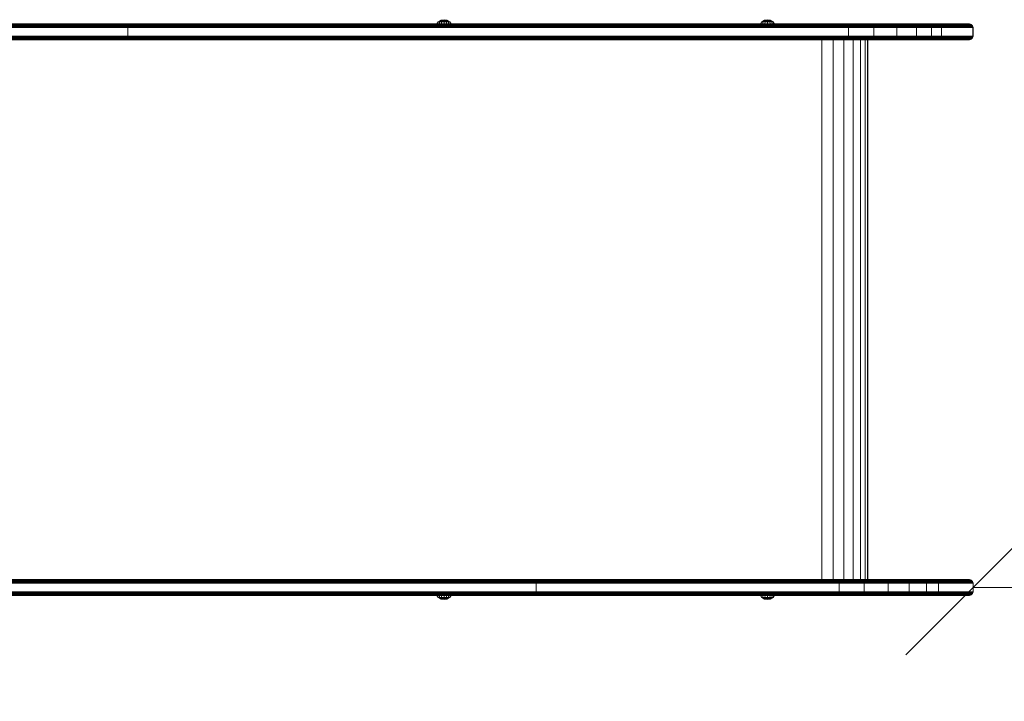
# Model space of a CAD drawing. Units: millimetres. Extents: x 1716 to 578302, y -1972 to 596964.
# Drawn here: x 5927 to 7022, y 5079 to 5837 of the extents above; entities that cross this region are included whole.
import ezdxf

# ---------------------------------------------------------------- set-up
doc = ezdxf.new("R2010")
doc.units = ezdxf.units.MM
doc.layers.get('0').update_dxf_attribs({"color": 1, "lineweight": 15})
doc.layers.get('Defpoints').update_dxf_attribs({"lineweight": 15})
doc.layers.add('Контур', color=7, linetype='Continuous', lineweight=15)
doc.layers.add('Подписи', color=7, linetype='Continuous', lineweight=15)
doc.styles.add('GOST-2.304_Type-B_italic', font='GOST Common Italic.ttf')
doc.dimstyles.new('Мой размер', dxfattribs={"dimtxt": 150, "dimasz": 150, "dimexe": 0, "dimexo": 0.625, "dimgap": 50, "dimtad": 1, "dimtxsty": 'GOST-2.304_Type-B_italic', "dimblk": 'OBLIQUE', "dimcen": 2.5, "dimclrt": 256, "dimadec": 0, "dimazin": 0, "dimtfac": 1, "dimtmove": 0, "dimatfit": 3, "dimfxl": 1, "dimlwd": -1, "dimlwe": -1, "dimarcsym": 0})

# ---------------------------------------------------------------- blocks, each defined once
blk = doc.blocks.new('_Oblique')
at = {"color": 0, "linetype": 'ByBlock', "lineweight": -2}
blk.add_line((-0.5, -0.5), (0.5, 0.5), dxfattribs=at)
blk = doc.blocks.new('*D110')
at = {"layer": 'Defpoints', "color": 0, "ltscale": 600, "transparency": 16777216}
for p in [(6987.9, 5205.8), (8487.9, 5205.8), (8487.9, 5205.8)]:
    blk.add_point(p, dxfattribs=at)
at = {"layer": 'Подписи', "color": 0, "ltscale": 600, "transparency": 16777216}
for p, q in [((6987.9, 5206.4), (6987.9, 5205.8)), ((6987.9, 5205.8), (8487.9, 5205.8)), ((8487.9, 5206.4), (8487.9, 5205.8))]:
    blk.add_line(p, q, dxfattribs=at)
at = {"layer": 'Подписи', "color": 0, "ltscale": 600, "transparency": 16777216, "xscale": 150, "yscale": 150, "zscale": 150, "rotation": 180}
blk.add_blockref('_Oblique', (6987.9, 5205.8), dxfattribs=at)
at = {"layer": 'Подписи', "color": 0, "ltscale": 600, "transparency": 16777216, "xscale": 150, "yscale": 150, "zscale": 150}
blk.add_blockref('_Oblique', (8487.9, 5205.8), dxfattribs=at)
at = {"layer": 'Подписи', "ltscale": 600, "transparency": 16777216, "insert": (7737.9, 5330.8), "char_height": 150, "attachment_point": 5, "style": 'GOST-2.304_Type-B_italic'}
blk.add_mtext('1500', dxfattribs=at)

msp = doc.modelspace()

# ---------------------------------------------------------------- linework, layer by layer
at = {"layer": 'Контур'}
for p, q in [((5927.226, 5832.686), (5122.307, 5832.687)), ((5927.798, 5832.418), (5122.889, 5832.419)), ((5928.35, 5831.954), (5123.449, 5831.955)), ((5928.842, 5831.305), (5123.949, 5831.306)), ((5929.242, 5830.506), (5124.356, 5830.506)), ((5931.277, 5832.769), (5926.665, 5832.769)), ((5927.226, 5832.686), (5931.834, 5832.686)), ((5927.798, 5832.418), (5932.404, 5832.418)), ((5928.35, 5831.954), (5932.952, 5831.954)), ((5928.842, 5831.305), (5933.442, 5831.305)), ((5929.242, 5830.506), (5933.839, 5830.506)), ((5931.277, 5832.769), (6044.476, 5832.769)), ((6044.957, 5832.686), (5931.834, 5832.686)), ((5932.404, 5832.418), (6045.449, 5832.418)), ((5932.952, 5831.954), (6045.923, 5831.954)), ((5933.442, 5831.305), (6046.346, 5831.305)), ((5933.839, 5830.506), (6046.689, 5830.505)), ((6163.17, 5832.769), (6044.476, 5832.769)), ((6044.957, 5832.686), (6163.571, 5832.686)), ((6045.449, 5832.418), (6163.982, 5832.418)), ((6045.923, 5831.954), (6164.377, 5831.954)), ((6046.346, 5831.305), (6164.73, 5831.305)), ((6046.689, 5830.505), (6165.016, 5830.505)), ((6285.279, 5832.769), (6163.17, 5832.769)), ((6285.599, 5832.686), (6163.571, 5832.686)), ((6163.982, 5832.418), (6285.925, 5832.418)), ((6164.377, 5831.954), (6286.24, 5831.954)), ((6164.73, 5831.305), (6286.52, 5831.305)), ((6165.016, 5830.505), (6286.748, 5830.505)), ((6408.787, 5832.769), (6285.279, 5832.769)), ((6409.024, 5832.685), (6285.599, 5832.686)), ((6285.925, 5832.418), (6409.265, 5832.418)), ((6286.24, 5831.954), (6409.498, 5831.954)), ((6286.52, 5831.305), (6409.706, 5831.304)), ((6286.748, 5830.505), (6409.875, 5830.505)), ((6391.096, 5832.769), (6392.254, 5835.09)), ((6391.691, 5832.769), (6392.761, 5835.09)), ((6395.767, 5836.652), (6392.254, 5835.09)), ((6392.761, 5835.09), (6392.254, 5835.09)), ((6392.761, 5835.09), (6395.767, 5836.652)), ((6394.204, 5835.09), (6392.761, 5835.09)), ((6393.385, 5832.769), (6394.204, 5835.09)), ((6394.204, 5835.09), (6395.951, 5836.206)), ((6396.364, 5835.09), (6394.204, 5835.09)), ((6398.912, 5837.28), (6395.767, 5836.652)), ((6395.951, 5836.206), (6395.767, 5836.652)), ((6395.921, 5832.769), (6396.364, 5835.09)), ((6398.912, 5836.652), (6395.951, 5836.206)), ((6396.364, 5835.09), (6398.912, 5836.652)), ((6398.912, 5835.09), (6396.364, 5835.09)), ((6402.057, 5836.652), (6398.912, 5837.28)), ((6398.912, 5836.652), (6398.912, 5837.28)), ((6401.873, 5836.206), (6398.912, 5836.652)), ((6398.912, 5835.09), (6398.912, 5836.652)), ((6401.46, 5835.09), (6398.912, 5836.652)), ((6398.912, 5835.09), (6401.46, 5835.09)), ((6398.912, 5832.769), (6398.912, 5835.09)), ((6403.62, 5835.09), (6401.46, 5835.09)), ((6401.903, 5832.769), (6401.46, 5835.09)), ((6401.873, 5836.206), (6402.057, 5836.652)), ((6403.62, 5835.09), (6401.873, 5836.206)), ((6405.57, 5835.09), (6402.057, 5836.652)), ((6405.063, 5835.09), (6402.057, 5836.652)), ((6405.063, 5835.09), (6403.62, 5835.09)), ((6404.438, 5832.769), (6403.62, 5835.09)), ((6405.063, 5835.09), (6405.57, 5835.09)), ((6406.133, 5832.769), (6405.063, 5835.09)), ((6406.728, 5832.769), (6405.57, 5835.09)), ((6531.829, 5832.769), (6408.787, 5832.769)), ((6531.982, 5832.685), (6409.024, 5832.685)), ((6532.14, 5832.418), (6409.265, 5832.418)), ((6532.291, 5831.954), (6409.498, 5831.954)), ((6532.426, 5831.304), (6409.706, 5831.304)), ((6532.536, 5830.505), (6409.875, 5830.505)), ((6642.791, 5832.769), (6531.829, 5832.769)), ((6642.87, 5832.685), (6531.982, 5832.685)), ((6642.951, 5832.418), (6532.14, 5832.418)), ((6532.151, 5832.769), (6532.151, 5832.769)), ((6532.151, 5832.769), (6532.151, 5832.769)), ((6643.029, 5831.954), (6532.291, 5831.954)), ((6643.099, 5831.304), (6532.426, 5831.304)), ((6643.155, 5830.505), (6532.536, 5830.505)), ((6821.36, 5832.769), (6642.791, 5832.769)), ((6821.44, 5832.685), (6642.87, 5832.685)), ((6821.521, 5832.417), (6642.951, 5832.418)), ((6821.599, 5831.953), (6643.029, 5831.954)), ((6821.669, 5831.304), (6643.099, 5831.304)), ((6821.725, 5830.505), (6643.155, 5830.505)), ((6650.989, 5832.769), (6649.425, 5832.769)), ((6665.858, 5832.769), (6659.416, 5832.769)), ((6671.499, 5832.769), (6665.858, 5832.769)), ((6676.016, 5832.769), (6671.499, 5832.769)), ((6692.306, 5832.769), (6693.407, 5832.769)), ((6711.273, 5832.769), (6709.266, 5832.769)), ((6751.007, 5832.769), (6752.166, 5835.09)), ((6751.602, 5832.769), (6752.672, 5835.09)), ((6755.679, 5836.652), (6752.166, 5835.09)), ((6752.672, 5835.09), (6752.166, 5835.09)), ((6752.672, 5835.09), (6755.679, 5836.652)), ((6754.116, 5835.09), (6752.672, 5835.09)), ((6753.297, 5832.769), (6754.116, 5835.09)), ((6754.116, 5835.09), (6755.863, 5836.206)), ((6756.276, 5835.09), (6754.116, 5835.09)), ((6758.823, 5837.28), (6755.679, 5836.652)), ((6755.863, 5836.206), (6755.679, 5836.652)), ((6755.832, 5832.769), (6756.276, 5835.09)), ((6758.823, 5836.652), (6755.863, 5836.206)), ((6756.276, 5835.09), (6758.823, 5836.652)), ((6758.823, 5835.09), (6756.276, 5835.09)), ((6761.968, 5836.652), (6758.823, 5837.28)), ((6758.823, 5836.652), (6758.823, 5837.28)), ((6761.784, 5836.206), (6758.823, 5836.652)), ((6758.823, 5835.09), (6758.823, 5836.652)), ((6761.371, 5835.09), (6758.823, 5836.652)), ((6758.823, 5835.09), (6761.371, 5835.09)), ((6758.823, 5832.769), (6758.823, 5835.09)), ((6763.531, 5835.09), (6761.371, 5835.09)), ((6761.815, 5832.769), (6761.371, 5835.09)), ((6761.784, 5836.206), (6761.968, 5836.652)), ((6763.531, 5835.09), (6761.784, 5836.206)), ((6765.481, 5835.09), (6761.968, 5836.652)), ((6764.975, 5835.09), (6761.968, 5836.652)), ((6764.975, 5835.09), (6763.531, 5835.09)), ((6764.35, 5832.769), (6763.531, 5835.09)), ((6764.975, 5835.09), (6765.481, 5835.09)), ((6766.045, 5832.769), (6764.975, 5835.09)), ((6766.64, 5832.769), (6765.481, 5835.09)), ((6847.593, 5832.768), (6821.36, 5832.769)), ((6821.44, 5832.685), (6847.837, 5832.685)), ((6821.521, 5832.417), (6848.087, 5832.417)), ((6821.599, 5831.953), (6848.327, 5831.953)), ((6821.669, 5831.304), (6848.541, 5831.304)), ((6821.725, 5830.505), (6848.715, 5830.505)), ((6847.593, 5832.768), (6874.838, 5832.768)), ((6847.837, 5832.685), (6875.253, 5832.685)), ((6848.087, 5832.417), (6875.677, 5832.417)), ((6848.541, 5831.304), (6848.327, 5831.953)), ((6848.327, 5831.953), (6876.086, 5831.953)), ((6848.715, 5830.505), (6848.541, 5831.304)), ((6848.541, 5831.304), (6876.45, 5831.304)), ((6848.84, 5829.609), (6848.715, 5830.505)), ((6848.715, 5830.505), (6876.746, 5830.504)), ((6874.838, 5832.768), (6899.879, 5832.768)), ((6875.253, 5832.685), (6900.451, 5832.685)), ((6875.677, 5832.417), (6901.036, 5832.417)), ((6876.086, 5831.953), (6876.45, 5831.304)), ((6876.086, 5831.953), (6901.599, 5831.953)), ((6876.45, 5831.304), (6876.746, 5830.504)), ((6876.45, 5831.304), (6902.101, 5831.304)), ((6876.746, 5830.504), (6876.958, 5829.609)), ((6876.746, 5830.504), (6902.51, 5830.504)), ((6899.879, 5832.768), (6921.051, 5832.768)), ((6900.451, 5832.685), (6921.756, 5832.685)), ((6901.036, 5832.417), (6922.476, 5832.417)), ((6901.599, 5831.953), (6902.101, 5831.304)), ((6901.599, 5831.953), (6923.17, 5831.953)), ((6902.101, 5831.304), (6902.51, 5830.504)), ((6902.101, 5831.304), (6923.79, 5831.304)), ((6902.51, 5830.504), (6902.801, 5829.609)), ((6902.51, 5830.504), (6924.293, 5830.504)), ((6921.051, 5832.768), (6937.168, 5832.768)), ((6921.756, 5832.685), (6937.974, 5832.685)), ((6922.476, 5832.417), (6938.798, 5832.417)), ((6923.17, 5831.953), (6923.79, 5831.304)), ((6923.17, 5831.953), (6939.591, 5831.953)), ((6923.79, 5831.304), (6924.293, 5830.504)), ((6923.79, 5831.304), (6940.299, 5831.304)), ((6924.293, 5830.504), (6924.652, 5829.609)), ((6924.293, 5830.504), (6940.875, 5830.504)), ((6947.728, 5832.768), (6937.168, 5832.768)), ((6948.6, 5832.685), (6937.974, 5832.685)), ((6949.492, 5832.417), (6938.798, 5832.417)), ((6939.591, 5831.953), (6940.299, 5831.304)), ((6950.351, 5831.953), (6939.591, 5831.953)), ((6940.299, 5831.304), (6940.875, 5830.504)), ((6951.117, 5831.304), (6940.299, 5831.304)), ((6940.875, 5830.504), (6941.286, 5829.609)), ((6951.74, 5830.504), (6940.875, 5830.504)), ((6951.52, 5832.768), (6947.728, 5832.768)), ((6952.416, 5832.685), (6948.6, 5832.685)), ((6953.332, 5832.417), (6949.492, 5832.417)), ((6954.214, 5831.953), (6950.351, 5831.953)), ((6951.117, 5831.304), (6951.74, 5830.504)), ((6955.002, 5831.304), (6951.117, 5831.304)), ((6982.236, 5832.768), (6951.52, 5832.768)), ((6951.74, 5830.504), (6952.185, 5829.609)), ((6955.641, 5830.504), (6951.74, 5830.504)), ((6983.132, 5832.685), (6952.416, 5832.685)), ((6984.048, 5832.417), (6953.332, 5832.417)), ((6984.93, 5831.953), (6954.214, 5831.953)), ((6955.002, 5831.304), (6985.717, 5831.304)), ((6955.641, 5830.504), (6986.357, 5830.504)), ((6975.08, 5832.768), (6979.275, 5832.768)), ((6982.381, 5832.768), (6982.236, 5832.768)), ((6982.381, 5832.768), (6982.885, 5832.768)), ((6982.885, 5832.768), (6983.794, 5832.685)), ((6983.132, 5832.685), (6983.281, 5832.685)), ((6983.281, 5832.685), (6983.794, 5832.685)), ((6983.794, 5832.685), (6984.724, 5832.417)), ((6984.048, 5832.417), (6984.2, 5832.417)), ((6984.2, 5832.417), (6984.724, 5832.417)), ((6984.724, 5832.417), (6985.618, 5831.953)), ((6984.93, 5831.953), (6985.085, 5831.953)), ((6985.085, 5831.953), (6985.618, 5831.953)), ((6985.618, 5831.953), (6986.417, 5831.304)), ((6985.717, 5831.304), (6985.875, 5831.304)), ((6985.875, 5831.304), (6986.417, 5831.304)), ((6986.357, 5830.504), (6986.517, 5830.504)), ((6986.417, 5831.304), (6987.066, 5830.504)), ((6986.517, 5830.504), (6987.066, 5830.504)), ((6987.066, 5830.504), (6987.53, 5829.609)), ((5929.527, 5829.61), (5124.646, 5829.611)), ((5929.692, 5818.86), (5124.806, 5818.804)), ((5929.692, 5828.679), (5124.813, 5828.68)), ((5929.527, 5829.61), (5934.123, 5829.61)), ((5929.692, 5828.679), (5934.287, 5828.679)), ((5929.692, 5818.86), (5934.287, 5818.86)), ((5934.123, 5829.61), (6046.934, 5829.61)), ((5934.287, 5828.679), (6047.076, 5828.679)), ((5934.287, 5818.86), (6047.076, 5818.86)), ((6046.934, 5829.61), (6165.221, 5829.61)), ((6047.076, 5828.679), (6165.339, 5828.679)), ((6047.12, 5827.769), (6047.076, 5828.679)), ((6047.12, 5819.769), (6047.076, 5818.86)), ((6047.076, 5818.86), (6165.339, 5818.859)), ((6047.12, 5827.769), (6047.12, 5819.769)), ((6165.221, 5829.61), (6286.911, 5829.61)), ((6165.339, 5828.679), (6287.005, 5828.679)), ((6165.339, 5818.859), (6287.005, 5818.859)), ((6286.911, 5829.61), (6409.995, 5829.609)), ((6287.005, 5828.679), (6410.065, 5828.679)), ((6287.005, 5818.859), (6410.065, 5818.859)), ((6532.614, 5829.609), (6409.995, 5829.609)), ((6410.065, 5828.679), (6532.66, 5828.679)), ((6410.065, 5818.859), (6532.66, 5818.859)), ((6643.196, 5829.609), (6532.614, 5829.609)), ((6643.219, 5828.679), (6532.66, 5828.679)), ((6643.219, 5818.859), (6532.66, 5818.859)), ((6821.766, 5829.609), (6643.196, 5829.609)), ((6821.789, 5828.678), (6643.219, 5828.679)), ((6821.789, 5818.859), (6643.219, 5818.859)), ((6821.766, 5829.609), (6848.84, 5829.609)), ((6821.789, 5828.678), (6848.911, 5828.678)), ((6821.789, 5818.859), (6848.911, 5818.859)), ((6848.911, 5828.678), (6848.84, 5829.609)), ((6848.84, 5829.609), (6876.958, 5829.609)), ((6848.84, 5817.928), (6848.911, 5818.859)), ((6877.08, 5828.678), (6848.911, 5828.678)), ((6848.934, 5827.768), (6848.911, 5828.678)), ((6848.934, 5819.768), (6848.911, 5818.859)), ((6848.911, 5818.859), (6877.08, 5818.859)), ((6848.934, 5827.768), (6848.934, 5819.768)), ((6877.08, 5828.678), (6876.958, 5829.609)), ((6876.958, 5829.609), (6902.801, 5829.609)), ((6877.08, 5818.859), (6876.958, 5817.928)), ((6902.97, 5828.678), (6877.08, 5828.678)), ((6877.118, 5827.768), (6877.08, 5828.678)), ((6877.118, 5819.768), (6877.08, 5818.859)), ((6877.08, 5818.859), (6902.97, 5818.859)), ((6877.118, 5827.768), (6877.118, 5819.768)), ((6902.97, 5828.678), (6902.801, 5829.609)), ((6902.801, 5829.609), (6924.652, 5829.609)), ((6902.97, 5818.859), (6902.801, 5817.928)), ((6924.86, 5828.678), (6902.97, 5828.678)), ((6903.022, 5827.768), (6902.97, 5828.678)), ((6903.022, 5819.768), (6902.97, 5818.859)), ((6902.97, 5818.859), (6924.86, 5818.859)), ((6903.022, 5827.768), (6903.022, 5819.768)), ((6924.86, 5828.678), (6924.652, 5829.609)), ((6924.652, 5829.609), (6941.286, 5829.609)), ((6924.86, 5818.859), (6924.652, 5817.928)), ((6941.523, 5828.678), (6924.86, 5828.678)), ((6924.924, 5827.768), (6924.86, 5828.678)), ((6924.924, 5819.768), (6924.86, 5818.859)), ((6924.86, 5818.859), (6941.523, 5818.859)), ((6924.924, 5827.768), (6924.924, 5819.768)), ((6941.523, 5828.678), (6941.286, 5829.609)), ((6952.185, 5829.609), (6941.286, 5829.609)), ((6941.523, 5818.859), (6941.286, 5817.928)), ((6952.441, 5828.678), (6941.523, 5828.678)), ((6941.597, 5827.768), (6941.523, 5828.678)), ((6941.597, 5819.768), (6941.523, 5818.859)), ((6952.441, 5818.859), (6941.523, 5818.859)), ((6941.597, 5827.768), (6941.597, 5819.768)), ((6952.185, 5829.609), (6952.441, 5828.678)), ((6956.098, 5829.609), (6952.185, 5829.609)), ((6952.441, 5818.859), (6952.185, 5817.928)), ((6952.522, 5827.768), (6952.441, 5828.678)), ((6956.362, 5828.678), (6952.441, 5828.678)), ((6952.522, 5819.768), (6952.441, 5818.859)), ((6956.362, 5818.859), (6952.441, 5818.859)), ((6952.522, 5827.768), (6952.522, 5819.768)), ((6956.098, 5829.609), (6986.814, 5829.609)), ((6956.362, 5828.678), (6987.078, 5828.678)), ((6956.362, 5818.859), (6987.078, 5818.859)), ((6986.814, 5829.609), (6986.975, 5829.609)), ((6986.975, 5829.609), (6987.239, 5828.678)), ((6986.975, 5829.609), (6987.53, 5829.609)), ((6987.239, 5818.859), (6986.975, 5817.928)), ((6987.078, 5828.678), (6987.239, 5828.678)), ((6987.078, 5818.859), (6987.239, 5818.859)), ((6987.239, 5828.678), (6987.797, 5828.678)), ((6987.322, 5827.768), (6987.239, 5828.678)), ((6987.322, 5819.768), (6987.239, 5818.859)), ((6987.239, 5818.859), (6987.797, 5818.859)), ((6987.322, 5827.768), (6987.322, 5819.768)), ((6987.797, 5828.678), (6987.53, 5829.609)), ((6987.797, 5818.859), (6987.53, 5817.928)), ((6987.881, 5827.768), (6987.797, 5828.678)), ((6987.881, 5819.768), (6987.797, 5818.859)), ((6987.881, 5827.768), (6987.881, 5819.768)), ((5122.342, 5814.865), (5927.226, 5814.853)), ((5122.935, 5815.151), (5927.798, 5815.121)), ((5123.48, 5815.618), (5928.35, 5815.585)), ((5123.949, 5816.235), (5928.842, 5816.234)), ((5124.335, 5816.985), (5929.242, 5817.033)), ((5124.627, 5817.857), (5929.527, 5817.929)), ((5926.665, 5814.769), (5931.277, 5814.769)), ((5927.226, 5814.853), (5931.834, 5814.853)), ((5927.798, 5815.121), (5932.404, 5815.121)), ((5928.35, 5815.585), (5932.952, 5815.585)), ((5928.842, 5816.234), (5933.442, 5816.234)), ((5929.242, 5817.033), (5933.839, 5817.033)), ((5929.527, 5817.929), (5934.123, 5817.929)), ((6044.476, 5814.769), (5931.277, 5814.769)), ((6044.957, 5814.853), (5931.834, 5814.853)), ((5932.404, 5815.121), (6045.449, 5815.12)), ((5932.952, 5815.585), (6045.923, 5815.584)), ((5933.442, 5816.234), (6046.346, 5816.234)), ((5933.839, 5817.033), (6046.689, 5817.033)), ((5934.123, 5817.929), (6046.934, 5817.929)), ((6163.17, 5814.769), (6044.476, 5814.769)), ((6163.571, 5814.853), (6044.957, 5814.853)), ((6045.449, 5815.12), (6163.982, 5815.12)), ((6045.923, 5815.584), (6164.377, 5815.584)), ((6046.346, 5816.234), (6164.73, 5816.234)), ((6046.689, 5817.033), (6165.016, 5817.033)), ((6046.934, 5817.929), (6165.221, 5817.929)), ((6285.279, 5814.769), (6163.17, 5814.769)), ((6285.599, 5814.853), (6163.571, 5814.853)), ((6163.982, 5815.12), (6285.925, 5815.12)), ((6164.377, 5815.584), (6286.24, 5815.584)), ((6164.73, 5816.234), (6286.52, 5816.234)), ((6165.016, 5817.033), (6286.748, 5817.033)), ((6165.221, 5817.929), (6286.911, 5817.929)), ((6408.787, 5814.769), (6285.279, 5814.769)), ((6409.024, 5814.852), (6285.599, 5814.853)), ((6285.925, 5815.12), (6409.265, 5815.12)), ((6286.24, 5815.584), (6409.498, 5815.584)), ((6286.52, 5816.234), (6409.706, 5816.233)), ((6286.748, 5817.033), (6409.875, 5817.033)), ((6286.911, 5817.929), (6409.995, 5817.928)), ((6531.829, 5814.769), (6408.787, 5814.769)), ((6531.982, 5814.852), (6409.024, 5814.852)), ((6532.14, 5815.12), (6409.265, 5815.12)), ((6532.291, 5815.584), (6409.498, 5815.584)), ((6532.426, 5816.233), (6409.706, 5816.233)), ((6532.536, 5817.033), (6409.875, 5817.033)), ((6532.614, 5817.928), (6409.995, 5817.928)), ((6642.791, 5814.769), (6531.829, 5814.769)), ((6642.87, 5814.852), (6531.982, 5814.852)), ((6642.951, 5815.12), (6532.14, 5815.12)), ((6643.029, 5815.584), (6532.291, 5815.584)), ((6643.099, 5816.233), (6532.426, 5816.233)), ((6643.155, 5817.033), (6532.536, 5817.033)), ((6643.196, 5817.928), (6532.614, 5817.928)), ((6642.791, 5814.769), (6821.36, 5814.769)), ((6642.87, 5814.852), (6821.44, 5814.852)), ((6821.521, 5815.12), (6642.951, 5815.12)), ((6821.599, 5815.584), (6643.029, 5815.584)), ((6821.669, 5816.233), (6643.099, 5816.233)), ((6821.725, 5817.032), (6643.155, 5817.033)), ((6821.766, 5817.928), (6643.196, 5817.928)), ((6819.395, 5214.769), (6819.395, 5814.769)), ((6847.593, 5814.768), (6821.36, 5814.769)), ((6821.44, 5814.852), (6847.837, 5814.852)), ((6821.521, 5815.12), (6848.087, 5815.12)), ((6821.599, 5815.584), (6848.327, 5815.584)), ((6821.669, 5816.233), (6848.541, 5816.233)), ((6821.725, 5817.032), (6848.715, 5817.032)), ((6821.766, 5817.928), (6848.84, 5817.928)), ((6832.048, 5214.769), (6832.048, 5814.768)), ((6843.972, 5214.769), (6843.972, 5814.768)), ((6874.838, 5814.768), (6847.593, 5814.768)), ((6847.593, 5814.768), (6853.244, 5814.768)), ((6875.253, 5814.852), (6847.837, 5814.852)), ((6848.087, 5815.12), (6875.677, 5815.12)), ((6848.327, 5815.584), (6848.541, 5816.233)), ((6848.327, 5815.584), (6876.086, 5815.583)), ((6848.541, 5816.233), (6848.715, 5817.032)), ((6848.541, 5816.233), (6876.45, 5816.233)), ((6848.715, 5817.032), (6848.84, 5817.928)), ((6848.715, 5817.032), (6876.746, 5817.032)), ((6848.84, 5817.928), (6876.958, 5817.928)), ((6854.33, 5214.769), (6854.33, 5814.768)), ((6862.412, 5214.769), (6862.412, 5814.768)), ((6867.79, 5214.769), (6867.79, 5814.768)), ((6870.387, 5214.769), (6870.387, 5814.768)), ((6870.441, 5214.769), (6870.441, 5814.768)), ((6899.879, 5814.768), (6874.838, 5814.768)), ((6900.451, 5814.852), (6875.253, 5814.852)), ((6875.677, 5815.12), (6901.036, 5815.119)), ((6876.45, 5816.233), (6876.086, 5815.583)), ((6876.086, 5815.583), (6901.599, 5815.583)), ((6876.746, 5817.032), (6876.45, 5816.233)), ((6876.45, 5816.233), (6902.101, 5816.233)), ((6876.958, 5817.928), (6876.746, 5817.032)), ((6876.746, 5817.032), (6902.51, 5817.032)), ((6876.958, 5817.928), (6902.801, 5817.928)), ((6921.051, 5814.768), (6899.879, 5814.768)), ((6921.756, 5814.852), (6900.451, 5814.852)), ((6901.036, 5815.119), (6922.476, 5815.119)), ((6902.101, 5816.233), (6901.599, 5815.583)), ((6901.599, 5815.583), (6923.17, 5815.583)), ((6902.51, 5817.032), (6902.101, 5816.233)), ((6902.101, 5816.233), (6923.79, 5816.233)), ((6902.801, 5817.928), (6902.51, 5817.032)), ((6902.51, 5817.032), (6924.293, 5817.032)), ((6902.801, 5817.928), (6924.652, 5817.928)), ((6937.168, 5814.768), (6921.051, 5814.768)), ((6937.974, 5814.852), (6921.756, 5814.852)), ((6922.476, 5815.119), (6938.798, 5815.119)), ((6923.79, 5816.233), (6923.17, 5815.583)), ((6923.17, 5815.583), (6939.591, 5815.583)), ((6924.293, 5817.032), (6923.79, 5816.233)), ((6923.79, 5816.233), (6940.299, 5816.233)), ((6924.652, 5817.928), (6924.293, 5817.032)), ((6924.293, 5817.032), (6940.875, 5817.032)), ((6924.652, 5817.928), (6941.286, 5817.928)), ((6947.728, 5814.768), (6937.168, 5814.768)), ((6948.6, 5814.852), (6937.974, 5814.852)), ((6949.492, 5815.119), (6938.798, 5815.119)), ((6940.299, 5816.233), (6939.591, 5815.583)), ((6950.351, 5815.583), (6939.591, 5815.583)), ((6940.875, 5817.032), (6940.299, 5816.233)), ((6951.117, 5816.233), (6940.299, 5816.233)), ((6941.286, 5817.928), (6940.875, 5817.032)), ((6951.74, 5817.032), (6940.875, 5817.032)), ((6952.185, 5817.928), (6941.286, 5817.928)), ((6951.52, 5814.768), (6947.728, 5814.768)), ((6952.416, 5814.852), (6948.6, 5814.852)), ((6953.332, 5815.119), (6949.492, 5815.119)), ((6954.214, 5815.583), (6950.351, 5815.583)), ((6951.74, 5817.032), (6951.117, 5816.233)), ((6955.002, 5816.233), (6951.117, 5816.233)), ((6951.52, 5814.768), (6982.236, 5814.768)), ((6952.185, 5817.928), (6951.74, 5817.032)), ((6955.641, 5817.032), (6951.74, 5817.032)), ((6956.098, 5817.928), (6952.185, 5817.928)), ((6952.416, 5814.852), (6983.132, 5814.852)), ((6953.332, 5815.119), (6984.048, 5815.119)), ((6954.214, 5815.583), (6984.93, 5815.583)), ((6955.002, 5816.233), (6985.717, 5816.233)), ((6955.641, 5817.032), (6986.357, 5817.032)), ((6956.098, 5817.928), (6986.814, 5817.928)), ((6975.08, 5814.768), (6979.275, 5814.768)), ((6982.236, 5814.768), (6982.381, 5814.768)), ((6982.885, 5814.768), (6982.381, 5814.768)), ((6982.885, 5814.768), (6983.794, 5814.852)), ((6983.132, 5814.852), (6983.281, 5814.852)), ((6983.794, 5814.852), (6983.281, 5814.852)), ((6983.794, 5814.852), (6984.724, 5815.119)), ((6984.048, 5815.119), (6984.2, 5815.119)), ((6984.2, 5815.119), (6984.724, 5815.119)), ((6985.618, 5815.583), (6984.724, 5815.119)), ((6984.93, 5815.583), (6985.085, 5815.583)), ((6985.085, 5815.583), (6985.618, 5815.583)), ((6986.417, 5816.233), (6985.618, 5815.583)), ((6985.717, 5816.233), (6985.875, 5816.233)), ((6985.875, 5816.233), (6986.417, 5816.233)), ((6986.357, 5817.032), (6986.517, 5817.032)), ((6987.066, 5817.032), (6986.417, 5816.233)), ((6986.517, 5817.032), (6987.066, 5817.032)), ((6986.814, 5817.928), (6986.975, 5817.928)), ((6986.975, 5817.928), (6987.53, 5817.928)), ((6987.53, 5817.928), (6987.066, 5817.032)), ((5927.226, 5214.685), (5122.307, 5214.685)), ((5927.798, 5214.418), (5122.889, 5214.418)), ((5928.35, 5213.954), (5123.449, 5213.954)), ((5928.842, 5213.304), (5123.949, 5213.304)), ((5929.242, 5212.505), (5124.356, 5212.505)), ((5929.527, 5211.609), (5124.646, 5211.609)), ((5929.692, 5210.678), (5124.813, 5210.678)), ((5926.665, 5214.769), (6017.601, 5214.769)), ((5927.226, 5214.685), (6018.1, 5214.685)), ((5927.798, 5214.418), (6018.611, 5214.418)), ((5928.35, 5213.954), (6019.102, 5213.954)), ((5928.842, 5213.304), (6019.54, 5213.304)), ((5929.242, 5212.505), (6019.897, 5212.505)), ((5929.527, 5211.609), (6020.151, 5211.609)), ((5929.692, 5210.678), (6020.298, 5210.678)), ((6017.601, 5214.769), (6126.033, 5214.769)), ((6018.1, 5214.685), (6126.459, 5214.685)), ((6018.611, 5214.418), (6126.895, 5214.418)), ((6019.102, 5213.954), (6127.314, 5213.954)), ((6019.54, 5213.304), (6127.689, 5213.304)), ((6019.897, 5212.505), (6127.993, 5212.505)), ((6020.151, 5211.609), (6128.211, 5211.609)), ((6128.336, 5210.678), (6020.298, 5210.678)), ((6126.033, 5214.769), (6243.413, 5214.769)), ((6126.459, 5214.685), (6243.76, 5214.685)), ((6244.115, 5214.418), (6126.895, 5214.418)), ((6244.457, 5213.954), (6127.314, 5213.954)), ((6244.763, 5213.304), (6127.689, 5213.304)), ((6245.011, 5212.505), (6127.993, 5212.505)), ((6245.188, 5211.609), (6128.211, 5211.609)), ((6245.29, 5210.678), (6128.336, 5210.678)), ((6243.413, 5214.769), (6368.69, 5214.769)), ((6243.76, 5214.685), (6368.953, 5214.685)), ((6369.222, 5214.418), (6244.115, 5214.418)), ((6369.482, 5213.954), (6244.457, 5213.954)), ((6369.713, 5213.304), (6244.763, 5213.304)), ((6369.901, 5212.505), (6245.011, 5212.505)), ((6370.035, 5211.609), (6245.188, 5211.609)), ((6370.113, 5210.678), (6245.29, 5210.678)), ((6368.69, 5214.769), (6500.455, 5214.769)), ((6368.953, 5214.685), (6500.629, 5214.685)), ((6500.808, 5214.418), (6369.222, 5214.418)), ((6500.98, 5213.954), (6369.482, 5213.954)), ((6501.134, 5213.304), (6369.713, 5213.304)), ((6501.259, 5212.505), (6369.901, 5212.505)), ((6501.348, 5211.609), (6370.035, 5211.609)), ((6501.399, 5210.678), (6370.113, 5210.678)), ((6500.455, 5214.769), (6636.971, 5214.769)), ((6500.629, 5214.685), (6637.055, 5214.685)), ((6637.14, 5214.418), (6500.808, 5214.418)), ((6637.222, 5213.954), (6500.98, 5213.954)), ((6637.295, 5213.304), (6501.134, 5213.304)), ((6637.354, 5212.505), (6501.259, 5212.505)), ((6637.397, 5211.609), (6501.348, 5211.609)), ((6637.421, 5210.678), (6501.399, 5210.678)), ((6501.416, 5209.769), (6501.399, 5210.678)), ((6501.416, 5201.769), (6501.416, 5209.769)), ((6642.791, 5214.769), (6636.971, 5214.769)), ((6642.87, 5214.685), (6637.055, 5214.685)), ((6642.951, 5214.418), (6637.14, 5214.418)), ((6643.029, 5213.954), (6637.222, 5213.954)), ((6643.099, 5213.304), (6637.295, 5213.304)), ((6643.155, 5212.505), (6637.354, 5212.505)), ((6643.196, 5211.609), (6637.397, 5211.609)), ((6643.219, 5210.678), (6637.421, 5210.678)), ((6821.36, 5214.769), (6642.791, 5214.769)), ((6821.44, 5214.685), (6642.87, 5214.685)), ((6642.951, 5214.418), (6821.521, 5214.418)), ((6643.029, 5213.954), (6821.599, 5213.954)), ((6643.099, 5213.304), (6821.669, 5213.304)), ((6643.155, 5212.505), (6821.725, 5212.505)), ((6643.196, 5211.609), (6821.766, 5211.609)), ((6643.219, 5210.678), (6821.789, 5210.678)), ((6821.36, 5214.769), (6837.712, 5214.769)), ((6821.44, 5214.685), (6837.894, 5214.685)), ((6821.521, 5214.418), (6838.08, 5214.418)), ((6821.599, 5213.954), (6838.259, 5213.954)), ((6821.669, 5213.304), (6838.419, 5213.304)), ((6821.725, 5212.505), (6838.549, 5212.505)), ((6821.766, 5211.609), (6838.642, 5211.609)), ((6821.789, 5210.678), (6838.695, 5210.678)), ((6837.712, 5214.769), (6864.555, 5214.769)), ((6837.894, 5214.685), (6864.905, 5214.685)), ((6838.08, 5214.418), (6865.264, 5214.418)), ((6838.259, 5213.954), (6865.608, 5213.954)), ((6838.419, 5213.304), (6865.916, 5213.304)), ((6838.549, 5212.505), (6838.419, 5213.304)), ((6838.549, 5212.505), (6866.166, 5212.505)), ((6838.549, 5212.505), (6838.642, 5211.609)), ((6838.642, 5211.609), (6866.345, 5211.609)), ((6838.642, 5211.609), (6838.695, 5210.678)), ((6838.695, 5210.678), (6866.448, 5210.678)), ((6838.712, 5209.769), (6838.695, 5210.678)), ((6838.712, 5209.769), (6838.712, 5201.769)), ((6864.555, 5214.769), (6890.276, 5214.769)), ((6864.905, 5214.685), (6890.788, 5214.685)), ((6891.311, 5214.418), (6865.264, 5214.418)), ((6865.916, 5213.304), (6865.608, 5213.954)), ((6891.815, 5213.954), (6865.608, 5213.954)), ((6866.166, 5212.505), (6865.916, 5213.304)), ((6892.264, 5213.304), (6865.916, 5213.304)), ((6866.345, 5211.609), (6866.166, 5212.505)), ((6892.63, 5212.505), (6866.166, 5212.505)), ((6866.448, 5210.678), (6866.345, 5211.609)), ((6892.891, 5211.609), (6866.345, 5211.609)), ((6866.448, 5210.678), (6893.041, 5210.678)), ((6866.48, 5209.769), (6866.448, 5210.678)), ((6866.48, 5209.769), (6866.48, 5201.769)), ((6890.276, 5214.769), (6913.112, 5214.769)), ((6890.788, 5214.685), (6913.767, 5214.685)), ((6914.437, 5214.418), (6891.311, 5214.418)), ((6892.264, 5213.304), (6891.815, 5213.954)), ((6915.082, 5213.954), (6891.815, 5213.954)), ((6892.63, 5212.505), (6892.264, 5213.304)), ((6915.658, 5213.304), (6892.264, 5213.304)), ((6892.891, 5211.609), (6892.63, 5212.505)), ((6916.125, 5212.505), (6892.63, 5212.505)), ((6893.041, 5210.678), (6892.891, 5211.609)), ((6916.459, 5211.609), (6892.891, 5211.609)), ((6893.041, 5210.678), (6916.652, 5210.678)), ((6893.088, 5209.769), (6893.041, 5210.678)), ((6893.088, 5209.769), (6893.088, 5201.769)), ((6913.112, 5214.769), (6931.519, 5214.769)), ((6913.767, 5214.685), (6932.289, 5214.685)), ((6933.078, 5214.418), (6914.437, 5214.418)), ((6915.658, 5213.304), (6915.082, 5213.954)), ((6933.836, 5213.954), (6915.082, 5213.954)), ((6916.125, 5212.505), (6915.658, 5213.304)), ((6934.513, 5213.304), (6915.658, 5213.304)), ((6916.459, 5211.609), (6916.125, 5212.505)), ((6935.063, 5212.505), (6916.125, 5212.505)), ((6916.652, 5210.678), (6916.459, 5211.609)), ((6935.456, 5211.609), (6916.459, 5211.609)), ((6916.652, 5210.678), (6935.683, 5210.678)), ((6916.712, 5209.769), (6916.652, 5210.678)), ((6916.712, 5209.769), (6916.712, 5201.769)), ((6931.519, 5214.769), (6944.496, 5214.769)), ((6945.348, 5214.685), (6932.289, 5214.685)), ((6946.22, 5214.418), (6933.078, 5214.418)), ((6934.513, 5213.304), (6933.836, 5213.954)), ((6947.058, 5213.954), (6933.836, 5213.954)), ((6935.063, 5212.505), (6934.513, 5213.304)), ((6947.807, 5213.304), (6934.513, 5213.304)), ((6935.456, 5211.609), (6935.063, 5212.505)), ((6948.415, 5212.505), (6935.063, 5212.505)), ((6935.683, 5210.678), (6935.456, 5211.609)), ((6948.849, 5211.609), (6935.456, 5211.609)), ((6935.683, 5210.678), (6949.1, 5210.678)), ((6935.753, 5209.769), (6935.683, 5210.678)), ((6935.753, 5209.769), (6935.753, 5201.769)), ((6944.496, 5214.769), (6951.52, 5214.769)), ((6952.416, 5214.685), (6945.348, 5214.685)), ((6953.332, 5214.418), (6946.22, 5214.418)), ((6947.807, 5213.304), (6947.058, 5213.954)), ((6954.214, 5213.954), (6947.058, 5213.954)), ((6948.415, 5212.505), (6947.807, 5213.304)), ((6955.002, 5213.304), (6947.807, 5213.304)), ((6948.849, 5211.609), (6948.415, 5212.505)), ((6955.641, 5212.505), (6948.415, 5212.505)), ((6949.1, 5210.678), (6948.849, 5211.609)), ((6956.098, 5211.609), (6948.849, 5211.609)), ((6956.362, 5210.678), (6949.1, 5210.678)), ((6949.178, 5209.769), (6949.1, 5210.678)), ((6949.178, 5209.769), (6949.178, 5201.769)), ((6982.236, 5214.769), (6951.52, 5214.769)), ((6983.132, 5214.685), (6952.416, 5214.685)), ((6984.048, 5214.418), (6953.332, 5214.418)), ((6984.93, 5213.954), (6954.214, 5213.954)), ((6985.717, 5213.304), (6955.002, 5213.304)), ((6986.357, 5212.505), (6955.641, 5212.505)), ((6986.814, 5211.609), (6956.098, 5211.609)), ((6987.078, 5210.678), (6956.362, 5210.678)), ((6982.236, 5214.769), (6982.881, 5214.769)), ((6982.881, 5214.769), (6983.82, 5214.685)), ((6983.132, 5214.685), (6983.82, 5214.685)), ((6984.751, 5214.418), (6983.82, 5214.685)), ((6984.048, 5214.418), (6984.751, 5214.418)), ((6985.646, 5213.954), (6984.751, 5214.418)), ((6984.93, 5213.954), (6985.646, 5213.954)), ((6986.445, 5213.304), (6985.646, 5213.954)), ((6985.717, 5213.304), (6986.445, 5213.304)), ((6986.357, 5212.505), (6987.095, 5212.505)), ((6987.095, 5212.505), (6986.445, 5213.304)), ((6986.814, 5211.609), (6987.558, 5211.609)), ((6987.078, 5210.678), (6987.826, 5210.678)), ((6987.558, 5211.609), (6987.095, 5212.505)), ((6987.826, 5210.678), (6987.558, 5211.609)), ((6987.909, 5209.769), (6987.826, 5210.678)), ((6987.909, 5209.769), (6987.909, 5201.769)), ((5122.307, 5196.852), (5927.226, 5196.852)), ((5122.889, 5197.12), (5927.798, 5197.12)), ((5123.449, 5197.584), (5928.35, 5197.584)), ((5123.949, 5198.233), (5928.842, 5198.233)), ((5124.356, 5199.033), (5929.242, 5199.033)), ((5124.646, 5199.928), (5929.527, 5199.928)), ((5929.692, 5200.859), (5124.813, 5200.859)), ((5926.665, 5196.769), (6017.601, 5196.769)), ((5927.226, 5196.852), (6018.1, 5196.852)), ((5927.798, 5197.12), (6018.611, 5197.12)), ((5928.35, 5197.584), (6019.102, 5197.584)), ((5928.842, 5198.233), (6019.54, 5198.233)), ((5929.242, 5199.033), (6019.897, 5199.033)), ((5929.527, 5199.928), (6020.151, 5199.928)), ((5929.692, 5200.859), (6020.298, 5200.859)), ((6017.601, 5196.769), (6126.033, 5196.769)), ((6126.459, 5196.852), (6018.1, 5196.852)), ((6018.611, 5197.12), (6126.895, 5197.12)), ((6019.102, 5197.584), (6127.314, 5197.584)), ((6019.54, 5198.233), (6127.689, 5198.233)), ((6019.897, 5199.033), (6127.993, 5199.033)), ((6020.151, 5199.928), (6128.211, 5199.928)), ((6128.336, 5200.859), (6020.298, 5200.859)), ((6243.413, 5196.769), (6126.033, 5196.769)), ((6126.459, 5196.852), (6243.76, 5196.852)), ((6244.115, 5197.12), (6126.895, 5197.12)), ((6244.457, 5197.584), (6127.314, 5197.584)), ((6244.763, 5198.233), (6127.689, 5198.233)), ((6245.011, 5199.033), (6127.993, 5199.033)), ((6245.188, 5199.928), (6128.211, 5199.928)), ((6245.29, 5200.859), (6128.336, 5200.859)), ((6368.69, 5196.769), (6243.413, 5196.769)), ((6243.76, 5196.852), (6368.953, 5196.852)), ((6369.222, 5197.12), (6244.115, 5197.12)), ((6369.482, 5197.584), (6244.457, 5197.584)), ((6369.713, 5198.233), (6244.763, 5198.233)), ((6369.901, 5199.033), (6245.011, 5199.033)), ((6370.035, 5199.928), (6245.188, 5199.928)), ((6370.113, 5200.859), (6245.29, 5200.859)), ((6500.455, 5196.769), (6368.69, 5196.769)), ((6500.629, 5196.852), (6368.953, 5196.852)), ((6500.808, 5197.12), (6369.222, 5197.12)), ((6500.98, 5197.584), (6369.482, 5197.584)), ((6501.134, 5198.233), (6369.713, 5198.233)), ((6501.259, 5199.033), (6369.901, 5199.033)), ((6501.348, 5199.928), (6370.035, 5199.928)), ((6501.399, 5200.859), (6370.113, 5200.859)), ((6391.095, 5196.766), (6392.254, 5194.442)), ((6391.689, 5196.766), (6391.095, 5196.766)), ((6391.689, 5196.766), (6392.761, 5194.442)), ((6393.384, 5196.766), (6391.689, 5196.766)), ((6395.767, 5192.88), (6392.254, 5194.442)), ((6392.761, 5194.442), (6392.254, 5194.442)), ((6392.761, 5194.442), (6395.767, 5192.88)), ((6394.204, 5194.442), (6392.761, 5194.442)), ((6393.384, 5196.766), (6394.204, 5194.442)), ((6395.92, 5196.766), (6393.384, 5196.766)), ((6394.204, 5194.442), (6395.951, 5193.327)), ((6396.364, 5194.442), (6394.204, 5194.442)), ((6395.92, 5196.766), (6396.364, 5194.442)), ((6398.912, 5196.766), (6395.92, 5196.766)), ((6396.364, 5194.442), (6398.912, 5192.88)), ((6398.912, 5194.442), (6396.364, 5194.442)), ((6398.912, 5196.766), (6398.912, 5194.442)), ((6401.903, 5196.766), (6398.912, 5196.766)), ((6398.912, 5194.442), (6398.912, 5192.88)), ((6401.46, 5194.442), (6398.912, 5192.88)), ((6398.912, 5194.442), (6401.46, 5194.442)), ((6401.903, 5196.766), (6401.46, 5194.442)), ((6403.62, 5194.442), (6401.46, 5194.442)), ((6403.62, 5194.442), (6401.873, 5193.327)), ((6404.439, 5196.766), (6401.903, 5196.766)), ((6405.57, 5194.442), (6402.057, 5192.88)), ((6405.063, 5194.442), (6402.057, 5192.88)), ((6404.439, 5196.766), (6403.62, 5194.442)), ((6405.063, 5194.442), (6403.62, 5194.442)), ((6406.134, 5196.766), (6404.439, 5196.766)), ((6406.134, 5196.766), (6405.063, 5194.442)), ((6405.063, 5194.442), (6405.57, 5194.442)), ((6406.729, 5196.766), (6405.57, 5194.442)), ((6406.729, 5196.766), (6406.134, 5196.766)), ((6636.971, 5196.769), (6500.455, 5196.769)), ((6637.055, 5196.852), (6500.629, 5196.852)), ((6637.14, 5197.12), (6500.808, 5197.12)), ((6637.222, 5197.584), (6500.98, 5197.584)), ((6637.295, 5198.233), (6501.134, 5198.233)), ((6637.354, 5199.033), (6501.259, 5199.033)), ((6637.397, 5199.928), (6501.348, 5199.928)), ((6501.416, 5201.769), (6501.399, 5200.859)), ((6637.421, 5200.859), (6501.399, 5200.859)), ((6636.971, 5196.769), (6642.791, 5196.769)), ((6642.87, 5196.852), (6637.055, 5196.852)), ((6642.951, 5197.12), (6637.14, 5197.12)), ((6643.029, 5197.584), (6637.222, 5197.584)), ((6643.099, 5198.233), (6637.295, 5198.233)), ((6643.155, 5199.033), (6637.354, 5199.033)), ((6643.196, 5199.928), (6637.397, 5199.928)), ((6643.219, 5200.859), (6637.421, 5200.859)), ((6642.791, 5196.769), (6821.36, 5196.769)), ((6821.44, 5196.852), (6642.87, 5196.852)), ((6821.521, 5197.12), (6642.951, 5197.12)), ((6821.599, 5197.584), (6643.029, 5197.584)), ((6821.669, 5198.233), (6643.099, 5198.233)), ((6821.725, 5199.033), (6643.155, 5199.033)), ((6821.766, 5199.928), (6643.196, 5199.928)), ((6821.789, 5200.859), (6643.219, 5200.859)), ((6751.006, 5196.766), (6752.166, 5194.442)), ((6751.601, 5196.766), (6751.006, 5196.766)), ((6751.601, 5196.766), (6752.672, 5194.442)), ((6753.296, 5196.766), (6751.601, 5196.766)), ((6755.679, 5192.88), (6752.166, 5194.442)), ((6752.672, 5194.442), (6752.166, 5194.442)), ((6752.672, 5194.442), (6755.679, 5192.88)), ((6754.116, 5194.442), (6752.672, 5194.442)), ((6753.296, 5196.766), (6754.116, 5194.442)), ((6755.832, 5196.766), (6753.296, 5196.766)), ((6754.116, 5194.442), (6755.863, 5193.327)), ((6756.276, 5194.442), (6754.116, 5194.442)), ((6755.832, 5196.766), (6756.276, 5194.442)), ((6758.823, 5196.766), (6755.832, 5196.766)), ((6756.276, 5194.442), (6758.823, 5192.88)), ((6758.823, 5194.442), (6756.276, 5194.442)), ((6758.823, 5196.766), (6758.823, 5194.442)), ((6761.815, 5196.766), (6758.823, 5196.766)), ((6758.823, 5194.442), (6758.823, 5192.88)), ((6761.371, 5194.442), (6758.823, 5192.88)), ((6758.823, 5194.442), (6761.371, 5194.442)), ((6761.815, 5196.766), (6761.371, 5194.442)), ((6763.531, 5194.442), (6761.371, 5194.442)), ((6763.531, 5194.442), (6761.784, 5193.327)), ((6764.351, 5196.766), (6761.815, 5196.766)), ((6765.481, 5194.442), (6761.968, 5192.88)), ((6764.975, 5194.442), (6761.968, 5192.88)), ((6764.351, 5196.766), (6763.531, 5194.442)), ((6764.975, 5194.442), (6763.531, 5194.442)), ((6766.046, 5196.766), (6764.351, 5196.766)), ((6766.046, 5196.766), (6764.975, 5194.442)), ((6764.975, 5194.442), (6765.481, 5194.442)), ((6766.641, 5196.766), (6765.481, 5194.442)), ((6766.641, 5196.766), (6766.046, 5196.766)), ((6821.36, 5196.769), (6837.712, 5196.769)), ((6821.44, 5196.852), (6837.894, 5196.852)), ((6821.521, 5197.12), (6838.08, 5197.12)), ((6821.599, 5197.584), (6838.259, 5197.584)), ((6821.669, 5198.233), (6838.419, 5198.233)), ((6821.725, 5199.033), (6838.549, 5199.033)), ((6821.766, 5199.928), (6838.642, 5199.928)), ((6821.789, 5200.859), (6838.695, 5200.859)), ((6864.555, 5196.769), (6837.712, 5196.769)), ((6864.905, 5196.852), (6837.894, 5196.852)), ((6838.08, 5197.12), (6865.264, 5197.12)), ((6838.259, 5197.584), (6865.608, 5197.584)), ((6838.419, 5198.233), (6838.549, 5199.033)), ((6838.419, 5198.233), (6865.916, 5198.233)), ((6838.549, 5199.033), (6838.642, 5199.928)), ((6838.549, 5199.033), (6866.166, 5199.033)), ((6838.642, 5199.928), (6838.695, 5200.859)), ((6838.642, 5199.928), (6866.345, 5199.928)), ((6838.712, 5201.769), (6838.695, 5200.859)), ((6838.695, 5200.859), (6866.448, 5200.859)), ((6890.276, 5196.769), (6864.555, 5196.769)), ((6890.788, 5196.852), (6864.905, 5196.852)), ((6891.311, 5197.12), (6865.264, 5197.12)), ((6865.608, 5197.584), (6865.916, 5198.233)), ((6891.815, 5197.584), (6865.608, 5197.584)), ((6865.916, 5198.233), (6866.166, 5199.033)), ((6892.264, 5198.233), (6865.916, 5198.233)), ((6866.166, 5199.033), (6866.345, 5199.928)), ((6892.63, 5199.033), (6866.166, 5199.033)), ((6866.448, 5200.859), (6866.345, 5199.928)), ((6892.891, 5199.928), (6866.345, 5199.928)), ((6866.48, 5201.769), (6866.448, 5200.859)), ((6866.448, 5200.859), (6893.041, 5200.859)), ((6913.112, 5196.769), (6890.276, 5196.769)), ((6913.767, 5196.852), (6890.788, 5196.852)), ((6914.437, 5197.12), (6891.311, 5197.12)), ((6891.815, 5197.584), (6892.264, 5198.233)), ((6915.082, 5197.584), (6891.815, 5197.584)), ((6892.264, 5198.233), (6892.63, 5199.033)), ((6915.658, 5198.233), (6892.264, 5198.233)), ((6892.63, 5199.033), (6892.891, 5199.928)), ((6916.125, 5199.033), (6892.63, 5199.033)), ((6893.041, 5200.859), (6892.891, 5199.928)), ((6916.459, 5199.928), (6892.891, 5199.928)), ((6893.088, 5201.769), (6893.041, 5200.859)), ((6893.041, 5200.859), (6916.652, 5200.859)), ((6931.519, 5196.769), (6913.112, 5196.769)), ((6932.289, 5196.852), (6913.767, 5196.852)), ((6933.078, 5197.12), (6914.437, 5197.12)), ((6915.082, 5197.584), (6915.658, 5198.233)), ((6933.836, 5197.584), (6915.082, 5197.584)), ((6915.658, 5198.233), (6916.125, 5199.033)), ((6934.513, 5198.233), (6915.658, 5198.233)), ((6916.125, 5199.033), (6916.459, 5199.928)), ((6935.063, 5199.033), (6916.125, 5199.033)), ((6916.652, 5200.859), (6916.459, 5199.928)), ((6935.456, 5199.928), (6916.459, 5199.928)), ((6916.712, 5201.769), (6916.652, 5200.859)), ((6916.652, 5200.859), (6935.683, 5200.859)), ((6944.496, 5196.769), (6931.519, 5196.769)), ((6945.348, 5196.852), (6932.289, 5196.852)), ((6946.22, 5197.12), (6933.078, 5197.12)), ((6933.836, 5197.584), (6934.513, 5198.233)), ((6947.058, 5197.584), (6933.836, 5197.584)), ((6934.513, 5198.233), (6935.063, 5199.033)), ((6947.807, 5198.233), (6934.513, 5198.233)), ((6935.063, 5199.033), (6935.456, 5199.928)), ((6948.415, 5199.033), (6935.063, 5199.033)), ((6935.683, 5200.859), (6935.456, 5199.928)), ((6948.849, 5199.928), (6935.456, 5199.928)), ((6935.753, 5201.769), (6935.683, 5200.859)), ((6935.683, 5200.859), (6949.1, 5200.859)), ((6944.496, 5196.769), (6951.52, 5196.769)), ((6952.416, 5196.852), (6945.348, 5196.852)), ((6953.332, 5197.12), (6946.22, 5197.12)), ((6947.807, 5198.233), (6947.058, 5197.584)), ((6954.214, 5197.584), (6947.058, 5197.584)), ((6948.415, 5199.033), (6947.807, 5198.233)), ((6955.002, 5198.233), (6947.807, 5198.233)), ((6948.849, 5199.928), (6948.415, 5199.033)), ((6955.641, 5199.033), (6948.415, 5199.033)), ((6949.1, 5200.859), (6948.849, 5199.928)), ((6956.098, 5199.928), (6948.849, 5199.928)), ((6949.178, 5201.769), (6949.1, 5200.859)), ((6956.362, 5200.859), (6949.1, 5200.859)), ((6951.52, 5196.769), (6982.236, 5196.769)), ((6952.416, 5196.852), (6983.132, 5196.852)), ((6953.332, 5197.12), (6984.048, 5197.12)), ((6954.214, 5197.584), (6984.93, 5197.584)), ((6955.002, 5198.233), (6985.717, 5198.233)), ((6955.641, 5199.033), (6986.357, 5199.033)), ((6956.098, 5199.928), (6986.814, 5199.928)), ((6956.362, 5200.859), (6987.078, 5200.859)), ((6982.236, 5196.769), (6982.91, 5196.769)), ((6982.91, 5196.769), (6983.82, 5196.852)), ((6983.132, 5196.852), (6983.82, 5196.852)), ((6983.82, 5196.852), (6984.751, 5197.12)), ((6984.048, 5197.12), (6984.751, 5197.12)), ((6984.751, 5197.12), (6985.646, 5197.584)), ((6984.93, 5197.584), (6985.646, 5197.584)), ((6985.646, 5197.584), (6986.445, 5198.233)), ((6985.717, 5198.233), (6986.445, 5198.233)), ((6986.357, 5199.033), (6987.095, 5199.033)), ((6986.445, 5198.233), (6987.095, 5199.033)), ((6986.814, 5199.928), (6987.558, 5199.928)), ((6987.078, 5200.859), (6987.826, 5200.859)), ((6987.095, 5199.033), (6987.558, 5199.928)), ((6987.558, 5199.928), (6987.826, 5200.859)), ((6987.909, 5201.769), (6987.826, 5200.859)), ((6395.951, 5193.327), (6395.767, 5192.88)), ((6398.912, 5192.252), (6395.767, 5192.88)), ((6398.912, 5192.88), (6395.951, 5193.327)), ((6401.873, 5193.327), (6398.912, 5192.88)), ((6402.057, 5192.88), (6398.912, 5192.252)), ((6398.912, 5192.88), (6398.912, 5192.252)), ((6401.873, 5193.327), (6402.057, 5192.88)), ((6755.863, 5193.327), (6755.679, 5192.88)), ((6758.823, 5192.252), (6755.679, 5192.88)), ((6758.823, 5192.88), (6755.863, 5193.327)), ((6761.784, 5193.327), (6758.823, 5192.88)), ((6761.968, 5192.88), (6758.823, 5192.252)), ((6758.823, 5192.88), (6758.823, 5192.252)), ((6761.784, 5193.327), (6761.968, 5192.88))]:
    msp.add_line(p, q, dxfattribs=at)
at = {"layer": 'Подписи'}
msp.add_arc((6987.881, 5196.769), 1500, 268.616692, 0, dxfattribs=at)

# ---------------------------------------------------------------- dimensions: what is measured, and where the dimension line sits
at = {"layer": 'Подписи', "ltscale": 600}
dim = msp.add_aligned_dim(p1=(6987.909, 5205.769), p2=(8487.881, 5205.769), distance=0, text='1500', dimstyle='Мой размер', dxfattribs=at)
dim.commit()
dim.dimension.update_dxf_attribs({"geometry": '*D110', "text_midpoint": (7737.895, 5330.769)})

doc.saveas('drawing.dxf')
